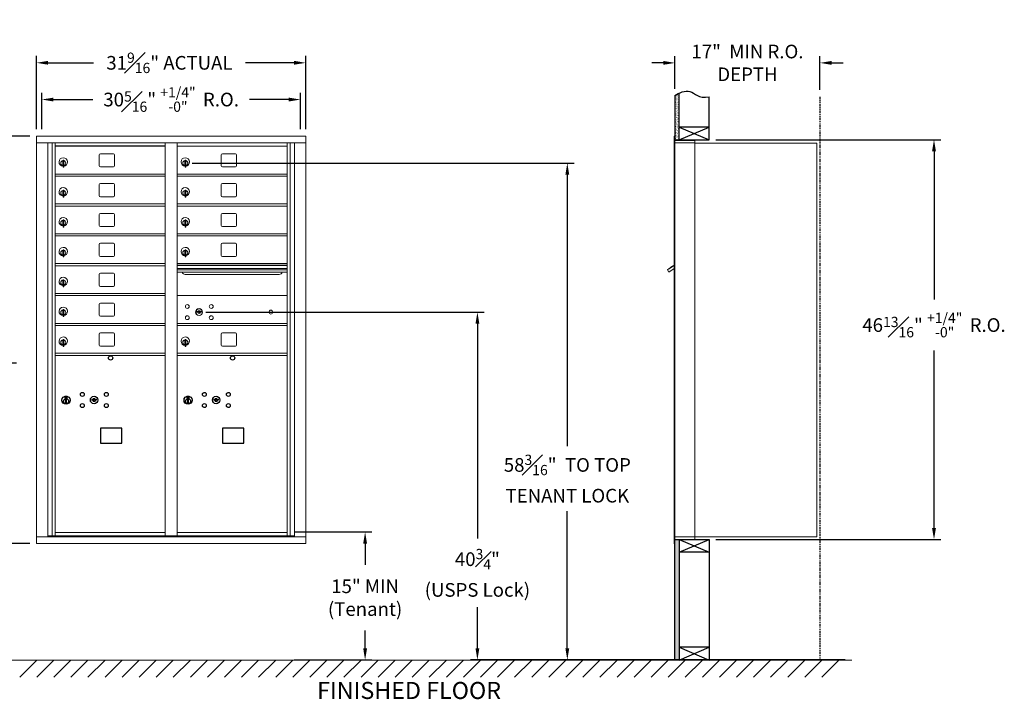
# Model space of a CAD drawing. Units: inches. Extents: x -317 to 491, y -69 to 176.
# Drawn here: x -2 to 113, y -18 to 61 of the extents above; entities that cross this region are included whole.
import ezdxf

# ---------------------------------------------------------------- set-up
doc = ezdxf.new("R2010")
doc.units = ezdxf.units.IN
doc.header["$LTSCALE"] = 0.5
doc.header["$MEASUREMENT"] = 0
doc.linetypes.add('PHANTOM2', pattern=[1.25, 0.625, -0.125, 0.125, -0.125, 0.125, -0.125])
doc.layers.add('DIM', color=7, linetype='Continuous')
doc.layers.add('shaded', color=7, linetype='Continuous')
doc.styles.get("Standard").update_dxf_attribs({"font": 'Gothic.ttf'})
doc.dimstyles.new('4C$0', dxfattribs={"dimscale": 16, "dimtxt": 0.1, "dimasz": 0.085, "dimexe": 0.05, "dimexo": 0.05, "dimgap": 0.09, "dimtad": 0, "dimtih": 1, "dimtoh": 1, "dimdec": 4, "dimzin": 0, "dimdsep": 46, "dimlunit": 5, "dimtxsty": 'Standard', "dimcen": 0.09, "dimadec": 0, "dimazin": 0, "dimtfac": 0.75, "dimtdec": 4, "dimtofl": 0, "dimtmove": 0, "dimatfit": 3, "dimfxl": 1, "dimfrac": 1, "dimtolj": 1, "dimtzin": 0, "dimarcsym": 0})

# ---------------------------------------------------------------- blocks, each defined once
blk = doc.blocks.new('*D1')
at = {"layer": 'Defpoints', "color": 0, "transparency": 16777216}
for p in [(78.81, 47.31), (105.17, 47.31), (78.81, 0.49)]:
    blk.add_point(p, dxfattribs=at)
at = {"layer": 'DIM', "color": 0, "lineweight": -2, "transparency": 16777216}
for p, q in [((79.61, 47.31), (105.97, 47.31)), ((105.17, 45.95), (105.17, 28.59)), ((105.17, 1.85), (105.17, 22.62)), ((79.61, 0.49), (105.97, 0.49))]:
    blk.add_line(p, q, dxfattribs=at)
at = {"layer": 'DIM', "color": 0, "transparency": 16777216}
for points in [[(104.94, 45.95), (105.4, 45.95), (105.17, 47.31)], [(104.94, 1.85), (105.4, 1.85), (105.17, 0.49)]]:
    blk.add_solid(points, dxfattribs=at)
at = {"layer": 'DIM', "color": 0, "transparency": 16777216, "insert": (105.17, 25.61), "char_height": 1.6, "attachment_point": 5}
blk.add_mtext('\\A1;46{\\H0.75x;\\S13#16;}" {\\H0.75x;\\S+1\\/4" ^ -0" ;} R.O.', dxfattribs=at)
blk = doc.blocks.new('*D2')
at = {"layer": 'Defpoints', "color": 0, "transparency": 16777216}
for p in [(17.42, 44.58), (62.2, -13.63), (95.55, -13.63)]:
    blk.add_point(p, dxfattribs=at)
at = {"layer": 'DIM', "color": 0, "lineweight": -2, "transparency": 16777216}
for p, q in [((18.22, 44.58), (63, 44.58)), ((62.2, 43.22), (62.2, 11.43)), ((62.2, -12.27), (62.2, 3.81)), ((94.75, -13.63), (61.4, -13.63))]:
    blk.add_line(p, q, dxfattribs=at)
at = {"layer": 'DIM', "color": 0, "transparency": 16777216}
for points in [[(61.97, 43.22), (62.42, 43.22), (62.2, 44.58)], [(61.97, -12.27), (62.42, -12.27), (62.2, -13.63)]]:
    blk.add_solid(points, dxfattribs=at)
at = {"layer": 'DIM', "color": 0, "transparency": 16777216, "insert": (62.2, 7.62), "char_height": 1.6, "attachment_point": 5}
blk.add_mtext('\\A1;58{\\H0.750000x;\\S3#16;}"  TO TOP\\PTENANT LOCK', dxfattribs=at)
blk = doc.blocks.new('*D3')
at = {"layer": 'Defpoints', "color": 0, "transparency": 16777216}
for p in [(29.37, 1.37), (29.37, -13.63), (38.5, -13.63)]:
    blk.add_point(p, dxfattribs=at)
at = {"layer": 'DIM', "color": 0, "lineweight": -2, "transparency": 16777216}
for p, q in [((30.17, 1.37), (39.3, 1.37)), ((38.5, 0.01), (38.5, -2.49)), ((38.5, -12.27), (38.5, -10.17)), ((30.17, -13.63), (39.3, -13.63))]:
    blk.add_line(p, q, dxfattribs=at)
at = {"layer": 'DIM', "color": 0, "transparency": 16777216}
for points in [[(38.28, 0.01), (38.73, 0.01), (38.5, 1.37)], [(38.28, -12.27), (38.73, -12.27), (38.5, -13.63)]]:
    blk.add_solid(points, dxfattribs=at)
at = {"layer": 'DIM', "color": 0, "transparency": 16777216, "insert": (38.5, -6.33), "char_height": 1.6, "attachment_point": 5}
blk.add_mtext('\\A1;15" MIN\\P(Tenant)', dxfattribs=at)
blk = doc.blocks.new('*D4')
at = {"layer": 'Defpoints', "color": 0, "transparency": 16777216}
for p in [(91.81, 56.32), (74.81, 52.48), (91.81, 52.36)]:
    blk.add_point(p, dxfattribs=at)
at = {"layer": 'DIM', "color": 0, "lineweight": -2, "transparency": 16777216}
for p, q in [((74.81, 53.28), (74.81, 57.12)), ((91.81, 53.16), (91.81, 57.12)), ((73.45, 56.32), (72.09, 56.32)), ((93.17, 56.32), (94.53, 56.32))]:
    blk.add_line(p, q, dxfattribs=at)
at = {"layer": 'DIM', "color": 0, "transparency": 16777216}
for points in [[(73.45, 56.55), (73.45, 56.1), (74.81, 56.32)], [(93.17, 56.55), (93.17, 56.1), (91.81, 56.32)]]:
    blk.add_solid(points, dxfattribs=at)
at = {"layer": 'DIM', "color": 0, "transparency": 16777216, "insert": (83.31, 56.32), "char_height": 1.6, "attachment_point": 5}
blk.add_mtext('\\A1;17"  MIN R.O.\\PDEPTH', dxfattribs=at)
blk = doc.blocks.new('*D5')
at = {"layer": 'Defpoints', "color": 0, "transparency": 16777216}
for p in [(19.05, 27.12), (51.66, -13.63), (95.55, -13.63)]:
    blk.add_point(p, dxfattribs=at)
at = {"layer": 'DIM', "color": 0, "lineweight": -2, "transparency": 16777216}
for p, q in [((19.85, 27.12), (52.46, 27.12)), ((51.66, 25.76), (51.66, 0.59)), ((51.66, -12.27), (51.66, -7.44)), ((94.75, -13.63), (50.86, -13.63))]:
    blk.add_line(p, q, dxfattribs=at)
at = {"layer": 'DIM', "color": 0, "transparency": 16777216}
for points in [[(51.44, 25.76), (51.89, 25.76), (51.66, 27.12)], [(51.44, -12.27), (51.89, -12.27), (51.66, -13.63)]]:
    blk.add_solid(points, dxfattribs=at)
at = {"layer": 'DIM', "color": 0, "transparency": 16777216, "insert": (51.66, -3.42), "char_height": 1.6, "attachment_point": 5}
blk.add_mtext('\\A1;40{\\H0.750000x;\\S3#4;}" \\P(USPS Lock)', dxfattribs=at)
blk = doc.blocks.new('*D13')
at = {"layer": 'Defpoints', "color": 0, "transparency": 16777216}
for p in [(31.54, 56.33), (-0.01, 47.75), (31.54, 47.75)]:
    blk.add_point(p, dxfattribs=at)
at = {"layer": 'DIM', "color": 0, "lineweight": -2, "transparency": 16777216}
for p, q in [((-0.01, 48.55), (-0.01, 57.13)), ((31.54, 48.55), (31.54, 57.13)), ((1.35, 56.33), (6.68, 56.33)), ((30.18, 56.33), (24.47, 56.33))]:
    blk.add_line(p, q, dxfattribs=at)
at = {"layer": 'DIM', "color": 0, "transparency": 16777216}
for points in [[(1.35, 56.56), (1.35, 56.11), (-0.01, 56.33)], [(30.18, 56.56), (30.18, 56.11), (31.54, 56.33)]]:
    blk.add_solid(points, dxfattribs=at)
at = {"layer": 'DIM', "color": 0, "transparency": 16777216, "insert": (15.57, 56.33), "char_height": 1.6, "attachment_point": 5}
blk.add_mtext('\\A1;31{\\H0.750000x;\\S9#16;}" ACTUAL', dxfattribs=at)
blk = doc.blocks.new('*D14')
at = {"layer": 'Defpoints', "color": 0, "transparency": 16777216}
for p in [(30.92, 52.03), (0.62, 47.75), (30.92, 47.75)]:
    blk.add_point(p, dxfattribs=at)
at = {"layer": 'DIM', "color": 0, "lineweight": -2, "transparency": 16777216}
for p, q in [((0.62, 48.55), (0.62, 52.83)), ((1.98, 52.03), (6.58, 52.03)), ((29.56, 52.03), (24.96, 52.03)), ((30.92, 48.55), (30.92, 52.83))]:
    blk.add_line(p, q, dxfattribs=at)
at = {"layer": 'DIM', "color": 0, "transparency": 16777216}
for points in [[(1.98, 52.25), (1.98, 51.8), (0.62, 52.03)], [(29.56, 52.25), (29.56, 51.8), (30.92, 52.03)]]:
    blk.add_solid(points, dxfattribs=at)
at = {"layer": 'DIM', "color": 0, "transparency": 16777216, "insert": (15.77, 52.03), "char_height": 1.6, "attachment_point": 5}
blk.add_mtext('\\A1;30{\\H0.750000x;\\S5#16;}" {\\H1.200000;\\S+1\\/4" ^ -0" ;} R.O.', dxfattribs=at)
blk = doc.blocks.new('*D15')
at = {"layer": 'Defpoints', "color": 0, "transparency": 16777216}
for p in [(0, 47.75), (-6.32, 0), (0, 0)]:
    blk.add_point(p, dxfattribs=at)
at = {"layer": 'DIM', "color": 0, "lineweight": -2, "transparency": 16777216}
for p, q in [((-0.8, 47.75), (-7.12, 47.75)), ((-6.32, 46.39), (-6.32, 27.67)), ((-6.32, 1.36), (-6.32, 20.09)), ((-0.8, 0), (-7.12, 0))]:
    blk.add_line(p, q, dxfattribs=at)
at = {"layer": 'DIM', "color": 0, "transparency": 16777216}
for points in [[(-6.54, 46.39), (-6.09, 46.39), (-6.32, 47.75)], [(-6.54, 1.36), (-6.09, 1.36), (-6.32, 0)]]:
    blk.add_solid(points, dxfattribs=at)
at = {"layer": 'DIM', "color": 0, "transparency": 16777216, "insert": (-6.32, 23.88), "char_height": 1.6, "attachment_point": 5}
blk.add_mtext('\\A1;47{\\H0.750000x;\\S3#4;}" \\PACTUAL', dxfattribs=at)

msp = doc.modelspace()

# ---------------------------------------------------------------- hatches: boundary and pattern name
at = {"layer": 'DIM'}
h = msp.add_hatch(dxfattribs=at)
h.set_pattern_fill('AR-SAND', color=256, scale=0.1, style=0)
h.set_pattern_definition([(37.5, (-599.40017, -64.2528), (-0.006299336, 0.192682377), [0, -0.152, 0, -0.17, 0, -0.1625]), (7.5, (-599.40017, -64.2528), (0.17697767, 0.28221461), [0, -0.082, 0, -0.137, 0, -0.0525]), (327.5, (-599.52317, -64.2528), (0.311414186, 0.000565905), [0, -0.05, 0, -0.18, 0, -0.235]), (317.5, (-599.52317, -64.2528), (0.30061266, 0.08776756), [0, -0.025, 0, -0.118, 0, -0.135])])
h.paths.add_polyline_path([(75.30849, 52.778), (75.19479, 52.72346), (74.99092, 52.60661), (74.80849, 52.48474), (74.80849, 47.305), (75.30849, 47.305)])
h = msp.add_hatch(dxfattribs=at)
h.set_pattern_fill('AR-SAND', color=256, scale=0.1, style=0)
h.set_pattern_definition([(37.5, (-599.40017, -42.4928), (-0.006299336, 0.192682377), [0, -0.152, 0, -0.17, 0, -0.1625]), (7.5, (-599.40017, -42.4928), (0.17697767, 0.28221461), [0, -0.082, 0, -0.137, 0, -0.0525]), (327.5, (-599.52317, -42.4928), (0.311414186, 0.000565905), [0, -0.05, 0, -0.18, 0, -0.235]), (317.5, (-599.52317, -42.4928), (0.30061266, 0.08776756), [0, -0.025, 0, -0.118, 0, -0.135])])
h.paths.add_polyline_path([(75.30849, 0.4925), (74.80849, 0.4925), (74.80849, -13.635), (75.30849, -13.635)])

# ---------------------------------------------------------------- linework, layer by layer
at = {"color": 7, "linetype": 'Continuous', "lineweight": 15}
for p, q in [((0, 47.7525), (0, 0.0025)), ((0, 47.7525), (31.5515, 47.7525)), ((31.5515, 0.0025), (31.5515, 47.7525)), ((74.70849, 47.7325), (74.70849, 46.9364)), ((74.79849, 47.7425), (74.71849, 47.7425)), ((74.80849, 46.9425), (74.80849, 47.7325)), ((0, 46.9525), (31.5515, 46.9525)), ((1.32807, 0.8025), (1.32807, 46.9525)), ((1.81374, 0.92751), (1.81374, 46.9525)), ((2.18325, 0.9275), (2.18325, 46.9525)), ((15.06825, 0.92751), (15.06825, 46.9525)), ((16.48325, 0.92751), (16.48325, 46.9525)), ((16.48325, 46.55251), (29.36825, 46.55251)), ((29.36825, 0.92751), (29.36825, 46.9525)), ((29.73776, 46.9525), (29.73776, 0.92751)), ((30.22343, 46.9525), (30.22343, 0.8025)), ((74.70849, 0.7925), (74.70849, 46.9425)), ((75.09099, 47.2425), (74.80849, 47.2425)), ((75.66599, 46.9425), (74.80849, 46.9425)), ((74.80849, 0.7925), (74.80849, 46.9425)), ((77.15849, 47.2425), (75.07459, 47.2425)), ((75.68849, 46.9425), (75.61849, 46.9425)), ((75.70349, 46.9425), (75.68849, 46.9425)), ((75.75349, 46.9425), (75.70349, 46.9425)), ((76.06099, 46.9425), (75.75349, 46.9425)), ((77.14849, 46.9425), (76.06099, 46.9425)), ((76.60349, 46.9425), (76.53349, 46.9425)), ((77.15849, 46.9425), (77.14849, 46.9425)), ((77.15849, 46.9525), (77.15849, 47.2425)), ((77.15849, 0.7925), (77.15849, 46.9425)), ((77.15849, 46.9025), (91.28849, 46.9025)), ((91.42849, 46.9025), (91.28849, 46.9025)), ((91.42849, 46.9025), (91.42849, 0.8125)), ((7.34875, 45.55751), (7.34875, 44.26751)), ((9.01375, 45.68251), (7.47375, 45.68251)), ((9.13875, 44.26751), (9.13875, 45.55751)), ((21.64875, 45.55751), (21.64875, 44.26751)), ((23.31375, 45.68251), (21.77375, 45.68251)), ((23.43875, 44.26751), (23.43875, 45.55751)), ((3.07825, 44.78151), (3.07825, 44.38151)), ((3.09825, 44.78151), (3.07825, 44.78151)), ((3.07825, 44.38151), (3.09825, 44.38151)), ((3.09825, 44.92151), (3.09825, 44.09151)), ((3.17825, 44.92151), (3.09825, 44.92151)), ((3.09825, 44.09151), (3.17825, 44.09151)), ((3.17825, 44.92151), (3.17825, 44.09151)), ((7.47375, 44.14251), (9.01375, 44.14251)), ((17.37825, 44.78151), (17.37825, 44.38151)), ((17.39825, 44.78151), (17.37825, 44.78151)), ((17.37825, 44.38151), (17.39825, 44.38151)), ((17.39825, 44.92151), (17.39825, 44.09151)), ((17.47825, 44.92151), (17.39825, 44.92151)), ((17.39825, 44.09151), (17.47825, 44.09151)), ((17.47825, 44.92151), (17.47825, 44.09151)), ((21.77375, 44.14251), (23.31375, 44.14251)), ((2.18325, 43.30251), (15.06825, 43.30251)), ((2.18325, 43.05251), (15.06825, 43.05251)), ((16.48325, 43.30251), (29.36825, 43.30251)), ((16.48325, 43.05251), (29.36825, 43.05251)), ((7.34875, 42.05751), (7.34875, 40.76751)), ((9.01375, 42.18251), (7.47375, 42.18251)), ((9.13875, 40.76751), (9.13875, 42.05751)), ((21.64875, 42.05751), (21.64875, 40.76751)), ((23.31375, 42.18251), (21.77375, 42.18251)), ((23.43875, 40.76751), (23.43875, 42.05751)), ((3.07825, 41.28151), (3.07825, 40.88151)), ((3.09825, 41.28151), (3.07825, 41.28151)), ((3.07825, 40.88151), (3.09825, 40.88151)), ((3.09825, 41.42151), (3.09825, 40.59151)), ((3.17825, 41.42151), (3.09825, 41.42151)), ((3.09825, 40.59151), (3.17825, 40.59151)), ((3.17825, 41.42151), (3.17825, 40.59151)), ((7.47375, 40.64251), (9.01375, 40.64251)), ((17.37825, 41.28151), (17.37825, 40.88151)), ((17.39825, 41.28151), (17.37825, 41.28151)), ((17.37825, 40.88151), (17.39825, 40.88151)), ((17.39825, 41.42151), (17.39825, 40.59151)), ((17.47825, 41.42151), (17.39825, 41.42151)), ((17.39825, 40.59151), (17.47825, 40.59151)), ((17.47825, 41.42151), (17.47825, 40.59151)), ((21.77375, 40.64251), (23.31375, 40.64251)), ((2.18325, 39.80251), (15.06825, 39.80251)), ((2.18325, 39.55251), (15.06825, 39.55251)), ((16.48325, 39.80251), (29.36825, 39.80251)), ((16.48325, 39.55251), (29.36825, 39.55251)), ((7.34875, 38.55751), (7.34875, 37.26751)), ((9.01375, 38.68251), (7.47375, 38.68251)), ((9.13875, 37.26751), (9.13875, 38.55751)), ((21.64875, 38.55751), (21.64875, 37.26751)), ((23.31375, 38.68251), (21.77375, 38.68251)), ((23.43875, 37.26751), (23.43875, 38.55751)), ((3.07825, 37.78151), (3.07825, 37.38151)), ((3.09825, 37.78151), (3.07825, 37.78151)), ((3.07825, 37.38151), (3.09825, 37.38151)), ((3.09825, 37.92151), (3.09825, 37.09151)), ((3.17825, 37.92151), (3.09825, 37.92151)), ((3.09825, 37.09151), (3.17825, 37.09151)), ((3.17825, 37.92151), (3.17825, 37.09151)), ((7.47375, 37.14251), (9.01375, 37.14251)), ((17.37825, 37.78151), (17.37825, 37.38151)), ((17.39825, 37.78151), (17.37825, 37.78151)), ((17.37825, 37.38151), (17.39825, 37.38151)), ((17.39825, 37.92151), (17.39825, 37.09151)), ((17.47825, 37.92151), (17.39825, 37.92151)), ((17.39825, 37.09151), (17.47825, 37.09151)), ((17.47825, 37.92151), (17.47825, 37.09151)), ((21.77375, 37.14251), (23.31375, 37.14251)), ((2.18325, 36.30251), (15.06825, 36.30251)), ((2.18325, 36.05251), (15.06825, 36.05251)), ((16.48325, 36.30251), (29.36825, 36.30251)), ((16.48325, 36.05251), (29.36825, 36.05251)), ((7.34875, 35.05751), (7.34875, 33.76751)), ((9.01375, 35.18251), (7.47375, 35.18251)), ((9.13875, 33.76751), (9.13875, 35.05751)), ((21.64875, 35.05751), (21.64875, 33.76751)), ((23.31375, 35.18251), (21.77375, 35.18251)), ((23.43875, 33.76751), (23.43875, 35.05751)), ((3.07825, 34.28151), (3.07825, 33.88151)), ((3.09825, 34.28151), (3.07825, 34.28151)), ((3.07825, 33.88151), (3.09825, 33.88151)), ((3.09825, 34.42151), (3.09825, 33.59151)), ((3.17825, 34.42151), (3.09825, 34.42151)), ((3.09825, 33.59151), (3.17825, 33.59151)), ((3.17825, 34.42151), (3.17825, 33.59151)), ((7.47375, 33.64251), (9.01375, 33.64251)), ((17.37825, 34.28151), (17.37825, 33.88151)), ((17.39825, 34.28151), (17.37825, 34.28151)), ((17.37825, 33.88151), (17.39825, 33.88151)), ((17.39825, 34.42151), (17.39825, 33.59151)), ((17.47825, 34.42151), (17.39825, 34.42151)), ((17.39825, 33.59151), (17.47825, 33.59151)), ((17.47825, 34.42151), (17.47825, 33.59151)), ((21.77375, 33.64251), (23.31375, 33.64251)), ((2.18325, 32.80251), (15.06825, 32.80251)), ((2.18325, 32.55251), (15.06825, 32.55251)), ((29.36825, 32.80251), (16.48325, 32.80251)), ((29.36825, 32.62851), (16.48325, 32.62851)), ((29.36825, 32.59592), (16.48325, 32.59592)), ((74.14764, 32.18992), (74.70849, 32.58925)), ((74.24694, 32.30973), (74.25854, 32.29344)), ((74.28611, 32.33762), (74.25477, 32.31531)), ((74.25477, 32.31531), (74.26637, 32.29902)), ((74.26637, 32.29902), (74.57186, 32.51652)), ((74.56026, 32.53281), (74.28611, 32.33762)), ((74.28611, 32.33762), (74.29771, 32.32132)), ((74.56026, 32.53281), (74.57186, 32.51652)), ((74.56809, 32.53838), (74.57969, 32.52209)), ((74.57186, 32.51652), (74.67368, 32.58902)), ((74.67368, 32.58902), (74.68528, 32.57272)), ((74.70849, 32.63835), (74.69467, 32.62851)), ((74.70849, 32.60909), (74.69467, 32.62851)), ((7.34875, 31.55751), (7.34875, 30.26751)), ((9.01375, 31.68251), (7.47375, 31.68251)), ((9.13875, 30.26751), (9.13875, 31.55751)), ((16.48325, 32.22251), (29.36825, 32.22251)), ((29.36825, 32.07751), (16.48325, 32.07751)), ((29.36825, 31.81276), (16.48325, 31.81276)), ((17.42575, 31.54751), (28.42575, 31.54751)), ((74.12444, 32.22251), (73.92078, 32.07751)), ((73.92078, 32.07751), (74.10928, 31.81276)), ((74.10928, 31.81276), (74.70849, 32.23939)), ((74.14764, 32.18992), (74.12444, 32.22251)), ((74.16455, 32.22652), (74.26637, 32.29902)), ((74.16455, 32.22652), (74.17615, 32.21022)), ((3.07825, 30.78151), (3.07825, 30.38151)), ((3.09825, 30.78151), (3.07825, 30.78151)), ((3.07825, 30.38151), (3.09825, 30.38151)), ((3.09825, 30.92151), (3.09825, 30.09151)), ((3.17825, 30.92151), (3.09825, 30.92151)), ((3.09825, 30.09151), (3.17825, 30.09151)), ((3.17825, 30.92151), (3.17825, 30.09151)), ((7.47375, 30.14251), (9.01375, 30.14251)), ((2.18325, 29.30251), (15.06825, 29.30251)), ((2.18325, 29.05251), (15.06825, 29.05251)), ((29.36825, 29.05187), (16.48325, 29.05187)), ((7.34875, 28.05751), (7.34875, 26.76751)), ((9.01375, 28.18251), (7.47375, 28.18251)), ((9.13875, 26.76751), (9.13875, 28.05751)), ((3.07825, 27.28151), (3.07825, 26.88151)), ((3.09825, 27.28151), (3.07825, 27.28151)), ((3.07825, 26.88151), (3.09825, 26.88151)), ((3.09825, 27.42151), (3.09825, 26.59151)), ((3.17825, 27.42151), (3.09825, 27.42151)), ((3.09825, 26.59151), (3.17825, 26.59151)), ((3.17825, 27.42151), (3.17825, 26.59151)), ((7.47375, 26.64251), (9.01375, 26.64251)), ((18.77682, 27.20809), (18.75175, 27.12687)), ((19.34175, 27.12687), (19.31667, 27.20809)), ((2.18325, 25.80251), (15.06825, 25.80251)), ((2.18325, 25.55251), (15.06825, 25.55251)), ((16.48325, 25.80251), (29.36825, 25.80251)), ((16.48325, 25.80187), (29.36825, 25.80187)), ((16.48325, 25.55251), (29.36825, 25.55251)), ((16.48325, 25.55187), (29.36825, 25.55187)), ((7.34875, 24.55751), (7.34875, 23.26751)), ((9.01375, 24.68251), (7.47375, 24.68251)), ((9.13875, 23.26751), (9.13875, 24.55751)), ((21.64875, 24.55751), (21.64875, 23.26751)), ((23.31375, 24.68251), (21.77375, 24.68251)), ((23.43875, 23.26751), (23.43875, 24.55751)), ((3.07825, 23.78151), (3.07825, 23.38151)), ((3.09825, 23.78151), (3.07825, 23.78151)), ((3.07825, 23.38151), (3.09825, 23.38151)), ((3.09825, 23.92151), (3.09825, 23.09151)), ((3.17825, 23.92151), (3.09825, 23.92151)), ((3.09825, 23.09151), (3.17825, 23.09151)), ((3.17825, 23.92151), (3.17825, 23.09151)), ((7.47375, 23.14251), (9.01375, 23.14251)), ((17.37825, 23.78151), (17.37825, 23.38151)), ((17.39825, 23.78151), (17.37825, 23.78151)), ((17.37825, 23.38151), (17.39825, 23.38151)), ((17.39825, 23.92151), (17.39825, 23.09151)), ((17.47825, 23.92151), (17.39825, 23.92151)), ((17.39825, 23.09151), (17.47825, 23.09151)), ((17.47825, 23.92151), (17.47825, 23.09151)), ((21.77375, 23.14251), (23.31375, 23.14251)), ((2.18325, 22.30251), (15.06825, 22.30251)), ((2.18325, 22.05251), (15.06825, 22.05251)), ((16.48325, 22.30251), (29.36825, 22.30251)), ((16.48325, 22.05251), (29.36825, 22.05251)), ((2.18325, 1.30251), (15.06825, 1.30251)), ((16.48325, 1.3025), (29.36825, 1.3025)), ((0, 0.8025), (31.5515, 0.8025)), ((0, 0.0025), (31.5515, 0.0025)), ((1.32807, 0.9275), (15.32285, 0.92751)), ((1.77025, 0.8025), (1.77025, 0.92751)), ((2.47525, 0.9275), (2.47525, 0.8025)), ((15.32285, 0.92751), (30.22343, 0.9275)), ((29.78125, 0.92751), (29.78125, 0.8025)), ((74.70849, 0.0025), (74.70849, 0.7925)), ((74.71849, 0.7925), (74.70849, 0.7925)), ((74.70849, 0.1175), (74.70849, 0.6275)), ((74.71849, 0.7925), (74.80849, 0.7925)), ((74.80849, 0.7925), (74.73849, 0.7925)), ((74.80849, 0.7925), (76.15373, 0.7925)), ((74.80849, 0.7925), (74.80849, 0.0025)), ((74.80849, 0.4925), (76.63599, 0.4925)), ((75.48599, 0.4925), (76.24099, 0.4925)), ((76.06099, 0.7925), (77.14849, 0.7925)), ((76.60349, 0.7925), (76.53349, 0.7925)), ((76.63599, 0.4925), (77.14849, 0.4925)), ((77.15849, 0.7925), (77.14849, 0.7925)), ((77.15849, 0.8125), (77.20349, 0.8125)), ((77.15849, 0.7925), (77.15849, 0.5025)), ((77.20349, 0.8125), (77.21149, 0.8125)), ((77.21149, 0.8125), (91.37049, 0.8125)), ((91.37049, 0.8125), (91.42849, 0.8125)), ((74.79849, -0.0075), (74.71849, -0.0075))]:
    msp.add_line(p, q, dxfattribs=at)
msp.add_line((74.80849, 0.4925), (74.80849, 47.305))
at = {"color": 7, "linetype": 'Continuous'}
for p, q in [((3.30499, 17.20956), (3.30499, 17.04456)), ((3.58499, 17.22456), (3.31999, 17.22456)), ((3.31999, 17.02956), (3.58499, 17.02956)), ((3.34499, 17.19956), (3.34499, 17.05456)), ((3.39499, 17.19956), (3.34499, 17.19956)), ((3.34499, 17.05456), (3.36499, 17.05456)), ((3.36499, 17.18956), (3.36499, 17.17189)), ((3.39175, 17.18956), (3.36499, 17.18956)), ((3.36499, 17.17189), (3.39874, 17.14746)), ((3.36499, 17.15955), (3.39589, 17.13717)), ((3.36499, 17.05456), (3.36499, 17.15955)), ((3.41633, 17.17176), (3.39175, 17.18956)), ((3.42522, 17.17767), (3.39499, 17.19956)), ((3.40249, 16.87579), (3.42077, 16.87956)), ((3.50249, 16.87956), (3.40249, 16.87956)), ((3.40249, 16.87956), (3.40249, 16.47956)), ((3.42077, 16.47956), (3.40249, 16.48333)), ((3.40249, 16.47956), (3.50249, 16.47956)), ((3.44999, 17.11942), (3.44999, 17.12192)), ((3.44999, 17.12192), (3.45499, 17.12192)), ((3.44999, 17.07974), (3.44999, 17.11438)), ((3.44999, 17.07461), (3.45499, 17.07461)), ((3.44999, 17.06961), (3.44999, 17.07461)), ((3.45499, 17.12192), (3.45499, 17.11942)), ((3.45499, 17.11438), (3.45499, 17.07974)), ((3.45499, 17.07461), (3.45499, 17.06961)), ((3.47977, 17.07644), (3.50999, 17.05456)), ((3.48422, 16.87956), (3.50249, 16.87579)), ((3.50249, 16.48333), (3.48422, 16.47956)), ((3.48866, 17.08235), (3.51323, 17.06456)), ((3.50249, 16.47956), (3.50249, 16.87956)), ((3.53999, 17.08222), (3.50625, 17.10665)), ((3.53999, 17.09456), (3.5091, 17.11694)), ((3.50999, 17.05456), (3.55999, 17.05456)), ((3.51323, 17.06456), (3.53999, 17.06456)), ((3.53999, 17.19956), (3.53999, 17.09456)), ((3.55999, 17.19956), (3.53999, 17.19956)), ((3.53999, 17.06456), (3.53999, 17.08222)), ((3.55999, 17.05456), (3.55999, 17.19956)), ((3.59999, 17.04456), (3.59999, 17.20956)), ((6.47026, 16.91116), (6.44518, 16.82995)), ((7.03518, 16.82995), (7.01011, 16.91116)), ((17.60499, 17.20956), (17.60499, 17.04456)), ((17.88499, 17.22456), (17.61999, 17.22456)), ((17.61999, 17.02956), (17.88499, 17.02956)), ((17.64499, 17.19956), (17.64499, 17.05456)), ((17.69499, 17.19956), (17.64499, 17.19956)), ((17.64499, 17.05456), (17.66499, 17.05456)), ((17.66499, 17.18956), (17.66499, 17.17189)), ((17.69175, 17.18956), (17.66499, 17.18956)), ((17.66499, 17.17189), (17.69874, 17.14746)), ((17.66499, 17.15955), (17.69589, 17.13717)), ((17.66499, 17.05456), (17.66499, 17.15955)), ((17.71633, 17.17176), (17.69175, 17.18956)), ((17.72522, 17.17767), (17.69499, 17.19956)), ((17.70249, 16.87579), (17.72077, 16.87956)), ((17.80249, 16.87956), (17.70249, 16.87956)), ((17.70249, 16.87956), (17.70249, 16.47956)), ((17.72077, 16.47956), (17.70249, 16.48333)), ((17.70249, 16.47956), (17.80249, 16.47956)), ((17.74999, 17.11942), (17.74999, 17.12192)), ((17.74999, 17.12192), (17.75499, 17.12192)), ((17.74999, 17.07974), (17.74999, 17.11438)), ((17.74999, 17.07461), (17.75499, 17.07461)), ((17.74999, 17.06961), (17.74999, 17.07461)), ((17.75499, 17.12192), (17.75499, 17.11942)), ((17.75499, 17.11438), (17.75499, 17.07974)), ((17.75499, 17.07461), (17.75499, 17.06961)), ((17.77977, 17.07644), (17.80999, 17.05456)), ((17.78422, 16.87956), (17.80249, 16.87579)), ((17.80249, 16.48333), (17.78422, 16.47956)), ((17.78866, 17.08235), (17.81323, 17.06456)), ((17.80249, 16.47956), (17.80249, 16.87956)), ((17.83999, 17.08222), (17.80625, 17.10665)), ((17.83999, 17.09456), (17.8091, 17.11694)), ((17.80999, 17.05456), (17.85999, 17.05456)), ((17.81323, 17.06456), (17.83999, 17.06456)), ((17.83999, 17.19956), (17.83999, 17.09456)), ((17.85999, 17.19956), (17.83999, 17.19956)), ((17.83999, 17.06456), (17.83999, 17.08222)), ((17.85999, 17.05456), (17.85999, 17.19956)), ((17.89999, 17.04456), (17.89999, 17.20956)), ((20.77026, 16.91116), (20.74518, 16.82995)), ((21.33518, 16.82995), (21.31011, 16.91116))]:
    msp.add_line(p, q, dxfattribs=at)
at = {"linetype": 'Continuous', "lineweight": 15}
for p, q in [((74.80849, 0.4925), (77.14849, 0.4925)), ((-13.50933, -13.635), (95.55364, -13.635))]:
    msp.add_line(p, q, dxfattribs=at)
for points in [[(7.48763, 11.76494), (9.97356, 11.76494), (9.97356, 13.52202), (7.48763, 13.52202)], [(21.78763, 11.76494), (24.27356, 11.76494), (24.27356, 13.52202), (21.78763, 13.52202)]]:
    msp.add_lwpolyline(points, close=True)
at = {"color": 7, "linetype": 'Continuous', "lineweight": 15}
for centre, radius in [((17.66075, 27.78087), 0.227), ((20.47275, 27.78087), 0.227), ((17.66075, 26.46887), 0.227), ((19.03575, 27.12487), 0.407), ((20.47275, 26.46887), 0.227), ((27.45175, 27.12487), 0.227)]:
    msp.add_circle(centre, radius, dxfattribs=at)
at = {"color": 7, "linetype": 'Continuous', "lineweight": 15, "extrusion": (-1.80881e-16, 3.40126e-31, -1)}
msp.add_circle((-19.04675, 27.12487), 0.3875, dxfattribs=at)
for centre in [(8.67419, 21.75288), (22.97419, 21.75288)]:
    msp.add_circle(centre, 0.25)
at = {"color": 7, "linetype": 'Continuous'}
for centre, radius in [((5.36518, 17.48394), 0.227), ((8.17718, 17.48394), 0.227), ((19.66518, 17.48394), 0.227), ((22.47718, 17.48394), 0.227), ((3.45249, 16.81091), 0.475), ((3.45249, 16.81091), 0.47243), ((3.45249, 16.67956), 0.3), ((3.45249, 16.67956), 0.295), ((5.36518, 16.17194), 0.227), ((6.74018, 16.82794), 0.4375), ((8.17718, 16.17194), 0.227), ((17.75249, 16.81091), 0.475), ((17.75249, 16.81091), 0.47243), ((17.75249, 16.67956), 0.3), ((17.75249, 16.67956), 0.295), ((19.66518, 16.17194), 0.227), ((21.04018, 16.82794), 0.4375), ((22.47718, 16.17194), 0.227)]:
    msp.add_circle(centre, radius, dxfattribs=at)
at = {"color": 7, "linetype": 'Continuous', "lineweight": 15}
for centre, radius, start, end in [((74.71849, 47.7325), 0.01, 90, 180), ((74.79849, 47.7325), 0.01, 0, 90), ((77.14849, 46.9525), 0.01, 270, 0), ((3.12825, 44.71461), 0.496, 275.7856114, 266.5323857), ((7.47375, 45.55751), 0.125, 90, 180), ((9.01375, 45.55751), 0.125, 0, 90), ((17.42825, 44.71461), 0.496, 275.7856114, 266.5323857), ((21.77375, 45.55751), 0.125, 90, 180), ((23.31375, 45.55751), 0.125, 0, 90), ((3.12825, 44.58151), 0.3, 95.7391705, 264.2608295), ((3.12825, 44.58151), 0.295, 95.8367796, 264.1632228), ((3.12825, 44.58151), 0.203, 99.8624892, 104.258993), ((3.12825, 44.58151), 0.195, 98.8498831, 104.8571655), ((3.12825, 44.58151), 0.195, 255.1428345, 261.1501169), ((3.12825, 44.58151), 0.203, 255.741007, 260.1375108), ((3.12825, 44.58151), 0.3, 279.5940682, 80.4059), ((3.12825, 44.58151), 0.295, 279.7582566, 80.2417434), ((7.47375, 44.26751), 0.125, 180, 270), ((9.01375, 44.26751), 0.125, 270, 0), ((17.42825, 44.58151), 0.3, 95.7391705, 264.2608295), ((17.42825, 44.58151), 0.295, 95.8367796, 264.1632228), ((17.42825, 44.58151), 0.203, 99.8624892, 104.258993), ((17.42825, 44.58151), 0.195, 98.8498831, 104.8571655), ((17.42825, 44.58151), 0.195, 255.1428345, 261.1501169), ((17.42825, 44.58151), 0.203, 255.741007, 260.1375108), ((17.42825, 44.58151), 0.3, 279.5940682, 80.4059), ((17.42825, 44.58151), 0.295, 279.7582566, 80.2417434), ((21.77375, 44.26751), 0.125, 180, 270), ((23.31375, 44.26751), 0.125, 270, 0), ((3.12825, 41.21461), 0.496, 275.7856114, 266.5323857), ((7.47375, 42.05751), 0.125, 90, 180), ((9.01375, 42.05751), 0.125, 0, 90), ((17.42825, 41.21461), 0.496, 275.7856114, 266.5323857), ((21.77375, 42.05751), 0.125, 90, 180), ((23.31375, 42.05751), 0.125, 0, 90), ((3.12825, 41.08151), 0.3, 95.7391705, 264.2608295), ((3.12825, 41.08151), 0.295, 95.8367796, 264.1632228), ((3.12825, 41.08151), 0.203, 99.8624892, 104.258993), ((3.12825, 41.08151), 0.195, 98.8498831, 104.8571655), ((3.12825, 41.08151), 0.195, 255.1428345, 261.1501169), ((3.12825, 41.08151), 0.203, 255.741007, 260.1375108), ((3.12825, 41.08151), 0.3, 279.5940682, 80.4059), ((3.12825, 41.08151), 0.295, 279.7582566, 80.2417434), ((7.47375, 40.76751), 0.125, 180, 270), ((9.01375, 40.76751), 0.125, 270, 0), ((17.42825, 41.08151), 0.3, 95.7391705, 264.2608295), ((17.42825, 41.08151), 0.295, 95.8367796, 264.1632228), ((17.42825, 41.08151), 0.203, 99.8624892, 104.258993), ((17.42825, 41.08151), 0.195, 98.8498831, 104.8571655), ((17.42825, 41.08151), 0.195, 255.1428345, 261.1501169), ((17.42825, 41.08151), 0.203, 255.741007, 260.1375108), ((17.42825, 41.08151), 0.3, 279.5940682, 80.4059), ((17.42825, 41.08151), 0.295, 279.7582566, 80.2417434), ((21.77375, 40.76751), 0.125, 180, 270), ((23.31375, 40.76751), 0.125, 270, 0), ((3.12825, 37.71461), 0.496, 275.7856114, 266.5323857), ((7.47375, 38.55751), 0.125, 90, 180), ((9.01375, 38.55751), 0.125, 0, 90), ((17.42825, 37.71461), 0.496, 275.7856114, 266.5323857), ((21.77375, 38.55751), 0.125, 90, 180), ((23.31375, 38.55751), 0.125, 0, 90), ((3.12825, 37.58151), 0.3, 95.7391705, 264.2608295), ((3.12825, 37.58151), 0.295, 95.8367796, 264.1632228), ((3.12825, 37.58151), 0.203, 99.8624892, 104.258993), ((3.12825, 37.58151), 0.195, 98.8498831, 104.8571655), ((3.12825, 37.58151), 0.195, 255.1428345, 261.1501169), ((3.12825, 37.58151), 0.203, 255.741007, 260.1375108), ((3.12825, 37.58151), 0.3, 279.5940682, 80.4059), ((3.12825, 37.58151), 0.295, 279.7582566, 80.2417434), ((7.47375, 37.26751), 0.125, 180, 270), ((9.01375, 37.26751), 0.125, 270, 0), ((17.42825, 37.58151), 0.3, 95.7391705, 264.2608295), ((17.42825, 37.58151), 0.295, 95.8367796, 264.1632228), ((17.42825, 37.58151), 0.203, 99.8624892, 104.258993), ((17.42825, 37.58151), 0.195, 98.8498831, 104.8571655), ((17.42825, 37.58151), 0.195, 255.1428345, 261.1501169), ((17.42825, 37.58151), 0.203, 255.741007, 260.1375108), ((17.42825, 37.58151), 0.3, 279.5940682, 80.4059), ((17.42825, 37.58151), 0.295, 279.7582566, 80.2417434), ((21.77375, 37.26751), 0.125, 180, 270), ((23.31375, 37.26751), 0.125, 270, 0), ((3.12825, 34.21461), 0.496, 275.7856114, 266.5323857), ((7.47375, 35.05751), 0.125, 90, 180), ((9.01375, 35.05751), 0.125, 0, 90), ((17.42825, 34.21461), 0.496, 275.7856114, 266.5323857), ((21.77375, 35.05751), 0.125, 90, 180), ((23.31375, 35.05751), 0.125, 0, 90), ((3.12825, 34.08151), 0.3, 95.7391705, 264.2608295), ((3.12825, 34.08151), 0.295, 95.8367796, 264.1632228), ((3.12825, 34.08151), 0.203, 99.8624892, 104.258993), ((3.12825, 34.08151), 0.195, 98.8498831, 104.8571655), ((3.12825, 34.08151), 0.195, 255.1428345, 261.1501169), ((3.12825, 34.08151), 0.203, 255.741007, 260.1375108), ((3.12825, 34.08151), 0.3, 279.5940682, 80.4059), ((3.12825, 34.08151), 0.295, 279.7582566, 80.2417434), ((7.47375, 33.76751), 0.125, 180, 270), ((9.01375, 33.76751), 0.125, 270, 0), ((17.42825, 34.08151), 0.3, 95.7391705, 264.2608295), ((17.42825, 34.08151), 0.295, 95.8367796, 264.1632228), ((17.42825, 34.08151), 0.203, 99.8624892, 104.258993), ((17.42825, 34.08151), 0.195, 98.8498831, 104.8571655), ((17.42825, 34.08151), 0.195, 255.1428345, 261.1501169), ((17.42825, 34.08151), 0.203, 255.741007, 260.1375108), ((17.42825, 34.08151), 0.3, 279.5940682, 80.4059), ((17.42825, 34.08151), 0.295, 279.7582566, 80.2417434), ((21.77375, 33.76751), 0.125, 180, 270), ((23.31375, 33.76751), 0.125, 270, 0), ((3.12825, 30.71461), 0.496, 275.7856114, 266.5323857), ((7.47375, 31.55751), 0.125, 90, 180), ((9.01375, 31.55751), 0.125, 0, 90), ((17.42575, 31.92251), 0.375, 197.0177297, 270), ((28.42575, 31.92251), 0.375, 270, 342.9822703), ((3.12825, 30.58151), 0.3, 95.7391705, 264.2608295), ((3.12825, 30.58151), 0.295, 95.8367796, 264.1632228), ((3.12825, 30.58151), 0.203, 99.8624892, 104.258993), ((3.12825, 30.58151), 0.195, 98.8498831, 104.8571655), ((3.12825, 30.58151), 0.195, 255.1428345, 261.1501169), ((3.12825, 30.58151), 0.203, 255.741007, 260.1375108), ((3.12825, 30.58151), 0.3, 279.5940682, 80.4059), ((3.12825, 30.58151), 0.295, 279.7582566, 80.2417434), ((7.47375, 30.26751), 0.125, 180, 270), ((9.01375, 30.26751), 0.125, 270, 0), ((3.12825, 27.21461), 0.496, 275.7856114, 266.5323857), ((7.47375, 28.05751), 0.125, 90, 180), ((9.01375, 28.05751), 0.125, 0, 90), ((3.12825, 27.08151), 0.3, 95.7391705, 264.2608295), ((3.12825, 27.08151), 0.295, 95.8367796, 264.1632228), ((3.12825, 27.08151), 0.203, 99.8624892, 104.258993), ((3.12825, 27.08151), 0.195, 98.8498831, 104.8571655), ((3.12825, 27.08151), 0.195, 255.1428345, 261.1501169), ((3.12825, 27.08151), 0.203, 255.741007, 260.1375108), ((3.12825, 27.08151), 0.3, 279.5940682, 80.4059), ((3.12825, 27.08151), 0.295, 279.7582566, 80.2417434), ((7.47375, 26.76751), 0.125, 180, 270), ((9.01375, 26.76751), 0.125, 270, 0), ((19.04675, 28.08237), 1, 252.8424626, 263.7093829), ((19.04675, 28.08237), 0.915, 252.8424626, 263.7093829), ((19.04675, 27.12487), 0.1675, 189.8980221, 350.1019779), ((19.04675, 27.12487), 0.1675, 19.6070567, 160.3929433), ((18.94868, 27.19276), 0.105, 263.7093738, 292.6173683), ((18.94868, 27.19276), 0.02, 263.7093738, 292.6173683), ((19.04675, 26.95737), 0.235, 67.3826317, 112.6173683), ((19.04675, 26.95737), 0.15, 67.3826317, 112.6173683), ((19.14482, 27.19276), 0.105, 247.3826317, 276.2906262), ((19.14482, 27.19276), 0.02, 247.3826317, 276.2906262), ((19.04675, 28.08237), 0.915, 276.2906262, 287.1575088), ((19.04675, 28.08237), 1, 276.2906262, 287.1575088), ((7.47375, 24.55751), 0.125, 90, 180), ((9.01375, 24.55751), 0.125, 0, 90), ((21.77375, 24.55751), 0.125, 90, 180), ((23.31375, 24.55751), 0.125, 0, 90), ((3.12825, 23.71461), 0.496, 275.7856114, 266.5323857), ((3.12825, 23.58151), 0.3, 95.7391705, 264.2608295), ((3.12825, 23.58151), 0.295, 95.8367796, 264.1632228), ((3.12825, 23.58151), 0.203, 99.8624892, 104.258993), ((3.12825, 23.58151), 0.195, 98.8498831, 104.8571655), ((3.12825, 23.58151), 0.195, 255.1428345, 261.1501169), ((3.12825, 23.58151), 0.203, 255.741007, 260.1375108), ((3.12825, 23.58151), 0.3, 279.5940682, 80.4059), ((3.12825, 23.58151), 0.295, 279.7582566, 80.2417434), ((7.47375, 23.26751), 0.125, 180, 270), ((9.01375, 23.26751), 0.125, 270, 0), ((17.42825, 23.71461), 0.496, 275.7856114, 266.5323857), ((17.42825, 23.58151), 0.3, 95.7391705, 264.2608295), ((17.42825, 23.58151), 0.295, 95.8367796, 264.1632228), ((17.42825, 23.58151), 0.203, 99.8624892, 104.258993), ((17.42825, 23.58151), 0.195, 98.8498831, 104.8571655), ((17.42825, 23.58151), 0.195, 255.1428345, 261.1501169), ((17.42825, 23.58151), 0.203, 255.741007, 260.1375108), ((17.42825, 23.58151), 0.3, 279.5940682, 80.4059), ((17.42825, 23.58151), 0.295, 279.7582566, 80.2417434), ((21.77375, 23.26751), 0.125, 180, 270), ((23.31375, 23.26751), 0.125, 270, 0), ((74.71849, 0.0025), 0.01, 180, 270), ((74.79849, 0.0025), 0.01, 270, 0), ((77.14849, 0.5025), 0.01, 270, 0)]:
    msp.add_arc(centre, radius, start, end, dxfattribs=at)
at = {"color": 7, "linetype": 'Continuous'}
for centre, radius, start, end in [((3.31999, 17.20956), 0.015, 90, 180), ((3.31999, 17.04456), 0.015, 180, 270), ((3.45249, 17.12706), 0.0575, 169.8639962, 267.5080936), ((3.45249, 17.12706), 0.0575, 128.9708691, 159.2141998), ((3.45249, 17.12706), 0.0475, 291.5925162, 248.4074838), ((3.45249, 17.12706), 0.0575, 349.8639962, 118.3210727), ((3.45249, 17.09706), 0.0225, 96.3793702, 219.0228026), ((3.45249, 17.09706), 0.0175, 98.2132107, 261.7867893), ((3.45249, 17.09706), 0.0225, 320.9771974, 83.6206298), ((3.45249, 17.09706), 0.0175, 278.2132107, 81.7867893), ((3.45249, 17.12706), 0.0575, 272.4919064, 298.3210727), ((3.45249, 17.12706), 0.0575, 308.9708691, 339.2141998), ((3.58499, 17.20956), 0.015, 0, 90), ((3.58499, 17.04456), 0.015, 270, 0), ((6.74018, 17.78544), 1, 252.8424626, 263.7093829), ((6.74018, 17.78544), 0.915, 252.8424626, 263.7093829), ((6.74018, 16.82794), 0.1675, 189.8980221, 350.1019779), ((6.74018, 16.82794), 0.1675, 19.6070567, 160.3929433), ((6.64212, 16.89583), 0.105, 263.7093738, 292.6173683), ((6.64212, 16.89583), 0.02, 263.7093738, 292.6173683), ((6.74018, 16.66044), 0.235, 67.3826317, 112.6173683), ((6.74018, 16.66044), 0.15, 67.3826317, 112.6173683), ((6.83825, 16.89583), 0.105, 247.3826317, 276.2906262), ((6.83825, 16.89583), 0.02, 247.3826317, 276.2906262), ((6.74018, 17.78544), 0.915, 276.2906262, 287.1575088), ((6.74018, 17.78544), 1, 276.2906262, 287.1575088), ((17.61999, 17.20956), 0.015, 90, 180), ((17.61999, 17.04456), 0.015, 180, 270), ((17.75249, 17.12706), 0.0575, 169.8639962, 267.5080936), ((17.75249, 17.12706), 0.0575, 128.9708691, 159.2141998), ((17.75249, 17.12706), 0.0475, 291.5925162, 248.4074838), ((17.75249, 17.12706), 0.0575, 349.8639962, 118.3210727), ((17.75249, 17.09706), 0.0225, 96.3793702, 219.0228026), ((17.75249, 17.09706), 0.0175, 98.2132107, 261.7867893), ((17.75249, 17.09706), 0.0225, 320.9771974, 83.6206298), ((17.75249, 17.09706), 0.0175, 278.2132107, 81.7867893), ((17.75249, 17.12706), 0.0575, 272.4919064, 298.3210727), ((17.75249, 17.12706), 0.0575, 308.9708691, 339.2141998), ((17.88499, 17.20956), 0.015, 0, 90), ((17.88499, 17.04456), 0.015, 270, 0), ((21.04018, 17.78544), 1, 252.8424626, 263.7093829), ((21.04018, 17.78544), 0.915, 252.8424626, 263.7093829), ((21.04018, 16.82794), 0.1675, 189.8980221, 350.1019779), ((21.04018, 16.82794), 0.1675, 19.6070567, 160.3929433), ((20.94212, 16.89583), 0.105, 263.7093738, 292.6173683), ((20.94212, 16.89583), 0.02, 263.7093738, 292.6173683), ((21.04018, 16.66044), 0.235, 67.3826317, 112.6173683), ((21.04018, 16.66044), 0.15, 67.3826317, 112.6173683), ((21.13825, 16.89583), 0.105, 247.3826317, 276.2906262), ((21.13825, 16.89583), 0.02, 247.3826317, 276.2906262), ((21.04018, 17.78544), 0.915, 276.2906262, 287.1575088), ((21.04018, 17.78544), 1, 276.2906262, 287.1575088)]:
    msp.add_arc(centre, radius, start, end, dxfattribs=at)
at = {"color": 7, "linetype": 'Continuous', "lineweight": 15}
for points in [[(74.24916, 32.31131), (74.24694, 32.30973)], [(74.56809, 32.53838), (74.56587, 32.5368)]]:
    msp.add_open_spline(points, degree=1, dxfattribs=at)
at = {"layer": 'DIM'}
for p, q in [((74.80849, 52.48474), (74.80849, 47.305)), ((75.30849, 47.305), (75.30849, 52.778)), ((78.80849, 47.305), (78.80849, 52.35719)), ((75.30849, 47.305), (78.80849, 48.805)), ((75.30849, 48.805), (78.80849, 47.305)), ((78.80849, 48.805), (75.30849, 48.805)), ((74.80849, 47.305), (78.80849, 47.305)), ((74.80849, 0.4925), (78.80849, 0.4925)), ((74.80849, -13.635), (74.80849, 0.4925)), ((75.30849, 0.4925), (78.80849, -1.0075)), ((75.30849, -1.0075), (78.80849, 0.4925)), ((75.30849, 0.4925), (75.30849, -13.635)), ((78.80849, 0.4925), (78.80849, -13.635)), ((78.80849, -1.0075), (75.30849, -1.0075)), ((78.80849, -12.135), (75.30849, -12.135)), ((75.30849, -13.635), (78.80849, -12.135)), ((75.30849, -12.135), (78.80849, -13.635)), ((0.02216, -13.635), (-1.97784, -15.635)), ((2.02216, -13.635), (0.02216, -15.635)), ((4.02216, -13.635), (2.02216, -15.635)), ((6.02216, -13.635), (4.02216, -15.635)), ((8.02216, -13.635), (6.02216, -15.635)), ((10.02216, -13.635), (8.02216, -15.635)), ((12.02216, -13.635), (10.02216, -15.635)), ((14.02216, -13.635), (12.02216, -15.635)), ((16.02216, -13.635), (14.02216, -15.635)), ((18.02216, -13.635), (16.02216, -15.635)), ((20.02216, -13.635), (18.02216, -15.635)), ((22.02216, -13.635), (20.02216, -15.635)), ((24.02216, -13.635), (22.02216, -15.635)), ((26.02216, -13.635), (24.02216, -15.635)), ((28.02216, -13.635), (26.02216, -15.635)), ((30.02216, -13.635), (28.02216, -15.635)), ((32.02216, -13.635), (30.02216, -15.635)), ((34.02216, -13.635), (32.02216, -15.635)), ((36.02216, -13.635), (34.02216, -15.635)), ((38.02216, -13.635), (36.02216, -15.635)), ((40.02216, -13.635), (38.02216, -15.635)), ((42.02216, -13.635), (40.02216, -15.635)), ((44.02216, -13.635), (42.02216, -15.635)), ((46.02216, -13.635), (44.02216, -15.635)), ((48.02216, -13.635), (46.02216, -15.635)), ((50.02216, -13.635), (48.02216, -15.635)), ((52.02216, -13.635), (50.02216, -15.635)), ((54.02216, -13.635), (52.02216, -15.635)), ((56.02216, -13.635), (54.02216, -15.635)), ((58.02216, -13.635), (56.02216, -15.635)), ((60.02216, -13.635), (58.02216, -15.635)), ((62.02216, -13.635), (60.02216, -15.635)), ((64.02216, -13.635), (62.02216, -15.635)), ((66.02216, -13.635), (64.02216, -15.635)), ((68.02216, -13.635), (66.02216, -15.635)), ((70.02216, -13.635), (68.02216, -15.635)), ((72.02216, -13.635), (70.02216, -15.635)), ((74.02216, -13.635), (72.02216, -15.635)), ((76.02216, -13.635), (74.02216, -15.635)), ((78.02216, -13.635), (76.02216, -15.635)), ((80.02216, -13.635), (78.02216, -15.635)), ((82.02216, -13.635), (80.02216, -15.635)), ((84.02216, -13.635), (82.02216, -15.635)), ((86.02216, -13.635), (84.02216, -15.635)), ((88.02216, -13.635), (86.02216, -15.635)), ((90.02216, -13.635), (88.02216, -15.635)), ((92.02216, -13.635), (90.02216, -15.635)), ((94.02216, -13.635), (92.02216, -15.635))]:
    msp.add_line(p, q, dxfattribs=at)
at = {"layer": 'DIM', "linetype": 'PHANTOM2'}
msp.add_line((91.80849, 52.35719), (91.80849, -13.635), dxfattribs=at)
at = {"layer": 'DIM'}
msp.add_lwpolyline([(74.80849, 52.48474), (74.99092, 52.60661), (75.19479, 52.72346), (75.41486, 52.82902), (75.64587, 52.91702), (75.88257, 52.98119), (76.1197, 53.01526), (76.352, 53.01295), (76.57423, 52.968), (76.78396, 52.8781), (76.99009, 52.75689), (77.20436, 52.62194), (77.4385, 52.49087), (77.70425, 52.38126), (78.01334, 52.31072), (78.37751, 52.29683), (78.80849, 52.35719)], dxfattribs=at)
at = {"layer": 'shaded'}
msp.add_line((15.06825, 46.55251), (2.18325, 46.55251), dxfattribs=at)

# ---------------------------------------------------------------- texts
at = {"layer": 'DIM', "insert": (43.65262, -16.20127), "char_height": 2, "width": 37.3429846, "attachment_point": 2}
msp.add_mtext('FINISHED FLOOR', dxfattribs=at)

# ---------------------------------------------------------------- dimensions: what is measured, and where the dimension line sits
at = {"layer": 'DIM'}
for base, p1, p2, text, override, picture, middle in [((91.80849, 56.32464), (74.80849, 52.48474), (91.80849, 52.35719), '<> MIN R.O.\\PDEPTH', {"dimpost": '" '}, '*D4', (83.30849, 56.32464)), ((31.541, 56.33464), (-0.01, 47.7525), (31.541, 47.7525), '<>ACTUAL', {"dimpost": '" '}, '*D13', (15.57333, 56.33464)), ((30.9165, 52.02739), (0.615, 47.7525), (30.9165, 47.7525), '<> R.O.', {"dimpost": '" ', "dimtol": 1, "dimtp": 0.25}, '*D14', (15.76575, 52.02739))]:
    dim = msp.add_linear_dim(base=base, p1=p1, p2=p2, text=text, dimstyle='4C$0', override=override, dxfattribs=at)
    dim.commit()
    dim.dimension.update_dxf_attribs({"geometry": picture, "text_midpoint": middle, "dimtype": 160})
for base, p1, p2, text, override, picture, middle in [((-6.31756, 0.0025), (0, 47.7525), (0, 0.0025), '<>\\PACTUAL', {"dimpost": '" '}, '*D15', (-6.31756, 23.8775)), ((105.16883, 47.305), (78.80849, 0.4925), (78.80849, 47.305), '<> R.O.', {"dimpost": '" ', "dimtol": 1, "dimtp": 0.25}, '*D1', (105.16883, 25.6075)), ((62.19558, -13.635), (17.41825, 44.58151), (95.55364, -13.635), '<> TO TOP\\PTENANT LOCK', {"dimpost": '" '}, '*D2', (62.19558, 7.6215)), ((51.66286, -13.635), (19.04675, 27.12487), (95.55364, -13.635), '<>\\P(USPS Lock)', {"dimpost": '" '}, '*D5', (51.66286, -3.42497)), ((38.50224, -13.635), (29.365, 1.3675), (29.365, -13.635), '<>MIN\\P(Tenant)', {"dimpost": '" '}, '*D3', (38.50224, -6.32926))]:
    dim = msp.add_linear_dim(base=base, p1=p1, p2=p2, angle=90, text=text, dimstyle='4C$0', override=override, dxfattribs=at)
    dim.commit()
    dim.dimension.update_dxf_attribs({"geometry": picture, "text_midpoint": middle, "dimtype": 160})

doc.saveas('drawing.dxf')
